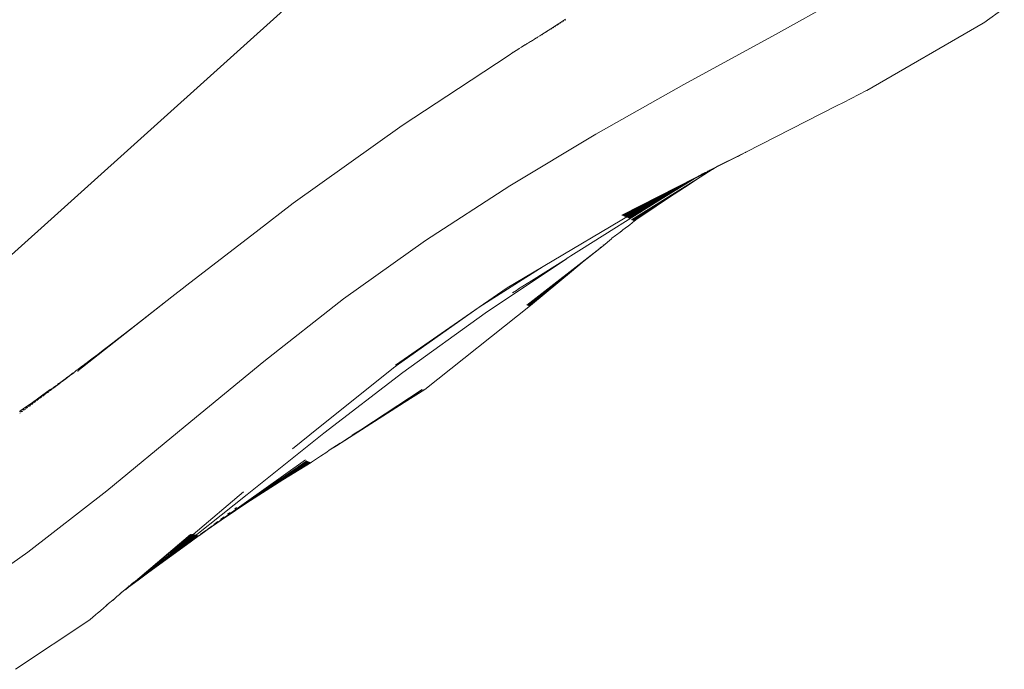
# Model space of a CAD drawing. Units: millimetres. Extents: x -4534 to 441173, y -3372 to 2674.
# Drawn here: x 399 to 633, y 1143 to 1297 of the extents above; entities that cross this region are included whole.
import ezdxf

# ---------------------------------------------------------------- set-up
doc = ezdxf.new("R2010")
doc.units = ezdxf.units.MM
doc.layers.add('Toestel 2D', color=7, linetype='Continuous', lineweight=20)

# ---------------------------------------------------------------- blocks, each defined once
blk = doc.blocks.new('WP-V6')
at = {"layer": 'Toestel 2D'}
for p, q in [((501.08, 1585.2), (591.05, 1666.14)), ((694.03, 1648.29), (714.98, 1659.97)), ((744.11, 1651.45), (749, 1654.91)), ((641.47, 1650.04), (643.33, 1651.22)), ((642.4, 1650.52), (642.49, 1650.58)), ((642.9, 1650.83), (642.99, 1650.89)), ((643.29, 1651.07), (643.36, 1651.12)), ((643.33, 1651.22), (644.97, 1652.27)), ((643.73, 1651.34), (643.81, 1651.39)), ((644.12, 1651.58), (644.18, 1651.62)), ((644.52, 1651.82), (644.58, 1651.87)), ((644.9, 1652.06), (644.95, 1652.1)), ((716.38, 1635.4), (744.02, 1651.39)), ((744.11, 1651.45), (744.02, 1651.39)), ((638.35, 1648.04), (638.86, 1648.34)), ((638.86, 1648.34), (639.09, 1648.49)), ((639.09, 1648.49), (639.33, 1648.7)), ((639.33, 1648.7), (641.47, 1650.04)), ((639.33, 1648.63), (639.49, 1648.74)), ((639.99, 1649.04), (640.17, 1649.15)), ((640.43, 1649.31), (640.56, 1649.39)), ((641.03, 1649.68), (641.17, 1649.77)), ((641.45, 1649.94), (641.56, 1650.01)), ((642, 1650.27), (642.11, 1650.35)), ((673.04, 1636.8), (694.03, 1648.29)), ((634.56, 1645.7), (635.35, 1646.19)), ((635.35, 1646.19), (635.48, 1646.26)), ((635.48, 1646.26), (635.87, 1646.51)), ((635.87, 1646.51), (636.22, 1646.72)), ((636.22, 1646.72), (636.69, 1647.01)), ((636.69, 1647.01), (636.86, 1647.11)), ((636.86, 1647.11), (637.14, 1647.29)), ((636.86, 1647.11), (636.87, 1647.15)), ((636.87, 1647.15), (637.14, 1647.29)), ((637.14, 1647.29), (637.61, 1647.57)), ((637.61, 1647.57), (637.93, 1647.78)), ((637.93, 1647.78), (638.14, 1647.9)), ((638.14, 1647.9), (638.35, 1648.04)), ((619.57, 1635.87), (631.57, 1643.81)), ((631.57, 1643.81), (632.48, 1644.37)), ((632.48, 1644.37), (632.54, 1644.45)), ((632.54, 1644.45), (632.58, 1644.48)), ((632.58, 1644.48), (632.62, 1644.5)), ((632.62, 1644.5), (633.29, 1644.92)), ((633.29, 1644.92), (633.9, 1645.3)), ((633.9, 1645.3), (633.99, 1645.36)), ((633.99, 1645.36), (634.56, 1645.7)), ((652.18, 1625.03), (673.04, 1636.8)), ((606.27, 1627.12), (619.57, 1635.87)), ((710.86, 1632.59), (716.29, 1635.38)), ((716.29, 1635.38), (716.38, 1635.4)), ((709.24, 1631.76), (710.86, 1632.59)), ((687.75, 1620.76), (709.24, 1631.76)), ((580.38, 1608.67), (606.27, 1627.12)), ((631.73, 1612.8), (652.18, 1625.03)), ((681.01, 1617.45), (686.43, 1620.15)), ((685.97, 1619.85), (686.69, 1620.22)), ((685.97, 1619.85), (686.43, 1620.15)), ((686.43, 1620.15), (686.73, 1620.3)), ((686.69, 1620.22), (687.58, 1620.68)), ((686.73, 1620.3), (687.58, 1620.68)), ((687.58, 1620.68), (687.67, 1620.71)), ((687.67, 1620.71), (687.75, 1620.76)), ((681.45, 1617.59), (685.43, 1619.59)), ((685.43, 1619.59), (685.97, 1619.85)), ((676.73, 1615.23), (677.2, 1615.48)), ((676.86, 1614.83), (679.73, 1616.66)), ((677.2, 1615.36), (679.73, 1616.66)), ((677.2, 1615.48), (677.57, 1615.68)), ((677.23, 1615.55), (677.2, 1615.48)), ((677.23, 1615.55), (677.34, 1615.63)), ((677.6, 1615.76), (677.34, 1615.63)), ((677.57, 1615.68), (677.66, 1615.69)), ((677.86, 1615.79), (677.66, 1615.69)), ((677.86, 1615.79), (677.92, 1615.83)), ((677.92, 1615.83), (678.11, 1615.93)), ((678.11, 1615.93), (678.35, 1616.06)), ((678.35, 1616.06), (678.53, 1616.14)), ((678.53, 1616.14), (678.83, 1616.32)), ((678.53, 1616.14), (678.72, 1616.32)), ((678.72, 1616.32), (678.83, 1616.37)), ((678.83, 1616.37), (679.16, 1616.54)), ((678.83, 1616.32), (678.98, 1616.38)), ((678.83, 1616.32), (678.83, 1616.37)), ((678.98, 1616.38), (679.16, 1616.54)), ((679.16, 1616.54), (679.33, 1616.59)), ((679.33, 1616.59), (679.52, 1616.71)), ((679.52, 1616.71), (680.16, 1617.03)), ((679.59, 1616.66), (680.35, 1617.04)), ((679.73, 1616.66), (679.8, 1616.69)), ((679.8, 1616.69), (680.35, 1617.04)), ((680.16, 1617.03), (680.89, 1617.38)), ((680.35, 1617.04), (680.49, 1617.13)), ((680.49, 1617.13), (680.55, 1617.17)), ((680.55, 1617.17), (681.45, 1617.59)), ((680.55, 1617.17), (680.89, 1617.38)), ((680.89, 1617.38), (681.01, 1617.45)), ((658.31, 1605.87), (675.85, 1614.79)), ((659.13, 1605.55), (672.87, 1613.11)), ((659.55, 1605.38), (672.87, 1613.11)), ((659.69, 1605.31), (675.5, 1614.48)), ((659.83, 1605.24), (675.5, 1614.48)), ((660.46, 1606.03), (672.87, 1613.11)), ((660.61, 1604.76), (676.86, 1614.83)), ((664.76, 1608.58), (672.87, 1613.11)), ((666.83, 1609.21), (675.5, 1614.48)), ((670.34, 1611.78), (672.87, 1613.11)), ((672.87, 1613.11), (673.16, 1613.27)), ((673.16, 1613.27), (675.5, 1614.48)), ((673.18, 1612.45), (676.86, 1614.83)), ((675.5, 1614.48), (677.2, 1615.36)), ((675.85, 1614.79), (676.73, 1615.23)), ((611.76, 1599.88), (631.73, 1612.8)), ((658.49, 1605.79), (670.34, 1611.78)), ((658.66, 1605.75), (670.34, 1611.78)), ((658.81, 1605.7), (670.34, 1611.78)), ((658.89, 1605.66), (670.34, 1611.78)), ((658.97, 1605.62), (670.34, 1611.78)), ((659.05, 1605.58), (670.34, 1611.78)), ((660.82, 1604.66), (673.18, 1612.45)), ((669.41, 1609.96), (673.18, 1612.45)), ((571.6, 1601.89), (580.38, 1608.67)), ((666.83, 1609.21), (648.79, 1597.81)), ((659.21, 1605.52), (664.76, 1608.58)), ((659.97, 1605.16), (666.83, 1609.21)), ((664.76, 1608.58), (660.46, 1606.03)), ((661.02, 1604.58), (669.41, 1609.96)), ((669.41, 1609.96), (663.5, 1606)), ((660.46, 1606.03), (639.69, 1593.68)), ((660.18, 1603.59), (661.33, 1604.54)), ((661.19, 1604.55), (663.5, 1606)), ((661.33, 1604.54), (661.46, 1604.58)), ((661.46, 1604.58), (661.55, 1604.64)), ((661.55, 1604.64), (661.6, 1604.72)), ((661.6, 1604.72), (663.5, 1606)), ((554.89, 1589.04), (571.6, 1601.89)), ((657.04, 1601.18), (657.92, 1601.85)), ((657.92, 1601.85), (658.11, 1602)), ((657.92, 1601.85), (658.14, 1601.98)), ((658.14, 1601.98), (658.58, 1602.36)), ((658.58, 1602.36), (659.08, 1602.75)), ((659.08, 1602.75), (659.88, 1603.35)), ((659.88, 1603.35), (660.18, 1603.59)), ((592.32, 1586.04), (611.76, 1599.88)), ((653.9, 1598.61), (655.85, 1600.26)), ((655, 1599.61), (655.14, 1599.73)), ((655.85, 1600.26), (655.98, 1600.37)), ((655.98, 1600.37), (656.81, 1601)), ((656.81, 1601), (657.04, 1601.18)), ((635.79, 1584.52), (653.9, 1598.61)), ((636.02, 1584.42), (653.9, 1598.61)), ((648.79, 1597.81), (646.24, 1596.25)), ((649.42, 1595), (653.9, 1598.61)), ((653.15, 1598.19), (653.25, 1598.27)), ((653.86, 1598.74), (653.95, 1598.81)), ((625.92, 1582.61), (645.18, 1595.53)), ((645.18, 1595.53), (636.87, 1590.27)), ((645.18, 1595.53), (645.35, 1595.64)), ((645.77, 1595.9), (645.35, 1595.64)), ((646, 1596.08), (645.77, 1595.9)), ((646, 1596.08), (646.2, 1596.22)), ((646.24, 1596.25), (646.2, 1596.22)), ((646.42, 1592.54), (649.42, 1595)), ((639.69, 1593.68), (624.49, 1584.04)), ((639.69, 1593.68), (631.15, 1588.6)), ((636.23, 1584.35), (646.42, 1592.54)), ((636.4, 1584.33), (646.42, 1592.54)), ((636.67, 1584.42), (646.42, 1592.54)), ((633.83, 1588.36), (636.87, 1590.27)), ((551.61, 1586.47), (554.81, 1588.93)), ((554.81, 1588.93), (554.89, 1589.04)), ((624.49, 1584.04), (631.15, 1588.6)), ((632.38, 1587.44), (633.32, 1588.03)), ((633.32, 1588.03), (633.73, 1588.29)), ((633.73, 1588.29), (633.83, 1588.36)), ((529.33, 1568.94), (551.61, 1586.47)), ((542.83, 1579.62), (551.61, 1586.47)), ((573.41, 1571.2), (592.32, 1586.04)), ((624.49, 1584.04), (604.69, 1570.3)), ((624.49, 1584.04), (604.84, 1570.15)), ((611.64, 1564.56), (636.67, 1584.42)), ((625.92, 1582.61), (606.37, 1568.54)), ((542.83, 1579.62), (536.59, 1574.8)), ((534.06, 1572.85), (535.31, 1573.83)), ((535.31, 1573.83), (536.59, 1574.8)), ((532.04, 1571.33), (531.12, 1570.63)), ((532.04, 1571.33), (532.65, 1571.77)), ((532.65, 1571.77), (533.05, 1572.1)), ((533.05, 1572.1), (533.1, 1572.11)), ((533.1, 1572.11), (533.58, 1572.48)), ((533.58, 1572.48), (533.78, 1572.63)), ((533.78, 1572.63), (534.06, 1572.85)), ((554.81, 1555.82), (573.41, 1571.2)), ((528.6, 1568.75), (528.98, 1569.02)), ((528.98, 1569.02), (529.05, 1569.08)), ((529.05, 1569.08), (529.34, 1569.2)), ((529.32, 1569.09), (530.92, 1570.48)), ((529.32, 1568.75), (529.35, 1568.77)), ((529.34, 1569.2), (529.35, 1569.25)), ((529.35, 1569.25), (529.37, 1569.29)), ((529.37, 1569.29), (529.4, 1569.33)), ((529.4, 1569.33), (529.42, 1569.36)), ((529.42, 1569.36), (529.45, 1569.38)), ((529.42, 1569.36), (529.47, 1569.34)), ((529.45, 1569.38), (529.49, 1569.4)), ((529.47, 1569.34), (529.49, 1569.4)), ((529.47, 1569.34), (529.51, 1569.33)), ((529.49, 1569.4), (529.58, 1569.42)), ((529.51, 1569.33), (529.58, 1569.42)), ((529.58, 1569.42), (530.22, 1569.95)), ((530.22, 1569.95), (530.92, 1570.48)), ((530.92, 1570.48), (531.09, 1570.61)), ((531.09, 1570.61), (531.12, 1570.63)), ((604.5, 1569.88), (586.36, 1555.42)), ((604.5, 1569.88), (604.65, 1570)), ((604.65, 1570), (604.84, 1570.15)), ((525.41, 1566.29), (525.95, 1566.66)), ((525.43, 1566.37), (525.54, 1566.48)), ((525.54, 1566.48), (525.6, 1566.49)), ((525.6, 1566.49), (525.9, 1566.74)), ((525.9, 1566.74), (525.96, 1566.76)), ((525.95, 1566.66), (526.15, 1566.81)), ((525.96, 1566.76), (525.98, 1566.81)), ((525.98, 1566.81), (526.02, 1566.82)), ((526.02, 1566.82), (526.41, 1567.1)), ((526.17, 1566.86), (526.38, 1567.02)), ((526.38, 1567.02), (527.07, 1567.5)), ((526.41, 1567.1), (526.51, 1567.19)), ((526.51, 1567.19), (526.55, 1567.23)), ((526.55, 1567.23), (526.75, 1567.34)), ((526.75, 1567.34), (526.96, 1567.55)), ((526.96, 1567.55), (527.01, 1567.56)), ((527.01, 1567.56), (527.05, 1567.6)), ((527.01, 1567.56), (527.06, 1567.58)), ((527.05, 1567.6), (527.09, 1567.61)), ((527.07, 1567.5), (527.23, 1567.62)), ((527.09, 1567.61), (527.42, 1567.86)), ((527.21, 1567.64), (527.39, 1567.78)), ((527.39, 1567.78), (528.29, 1568.42)), ((527.42, 1567.86), (527.58, 1568)), ((527.58, 1568), (527.82, 1568.16)), ((527.82, 1568.16), (528.03, 1568.29)), ((528.03, 1568.29), (528.2, 1568.45)), ((528.2, 1568.45), (528.24, 1568.45)), ((528.24, 1568.45), (528.33, 1568.48)), ((528.29, 1568.42), (528.33, 1568.48)), ((528.33, 1568.48), (528.39, 1568.49)), ((528.39, 1568.49), (528.44, 1568.57)), ((528.44, 1568.57), (528.45, 1568.63)), ((528.45, 1568.63), (528.6, 1568.75)), ((606.37, 1568.54), (587.69, 1554.16)), ((521.04, 1563.24), (522.79, 1564.51)), ((522.29, 1564.07), (522.36, 1564.09)), ((522.36, 1564.09), (522.49, 1564.21)), ((522.49, 1564.21), (522.69, 1564.32)), ((522.55, 1564.14), (522.78, 1564.31)), ((522.72, 1564.36), (522.77, 1564.42)), ((522.77, 1564.42), (522.96, 1564.56)), ((522.78, 1564.31), (523.04, 1564.48)), ((522.79, 1564.51), (522.96, 1564.56)), ((522.96, 1564.56), (523.05, 1564.58)), ((523.04, 1564.48), (523.26, 1564.64)), ((523.05, 1564.58), (523.13, 1564.69)), ((523.13, 1564.69), (523.2, 1564.71)), ((523.2, 1564.71), (523.38, 1564.87)), ((523.38, 1564.87), (523.59, 1564.99)), ((523.38, 1564.76), (523.61, 1564.94)), ((523.59, 1564.99), (523.65, 1565.08)), ((523.61, 1564.94), (523.94, 1565.16)), ((523.65, 1565.08), (523.88, 1565.24)), ((523.88, 1565.24), (523.96, 1565.26)), ((523.94, 1565.16), (524.17, 1565.32)), ((523.96, 1565.26), (524.02, 1565.35)), ((524.02, 1565.35), (524.08, 1565.37)), ((524.08, 1565.37), (524.33, 1565.58)), ((524.25, 1565.42), (524.49, 1565.6)), ((524.33, 1565.58), (524.48, 1565.67)), ((524.48, 1565.67), (524.56, 1565.71)), ((524.49, 1565.6), (524.91, 1565.88)), ((524.56, 1565.71), (524.57, 1565.76)), ((524.57, 1565.76), (524.75, 1565.93)), ((524.75, 1565.93), (524.86, 1565.97)), ((524.86, 1565.97), (524.93, 1565.99)), ((524.91, 1565.88), (525.13, 1566.04)), ((524.93, 1565.99), (524.97, 1566.06)), ((524.97, 1566.06), (525.02, 1566.07)), ((525.02, 1566.07), (525.37, 1566.34)), ((525.18, 1566.12), (525.41, 1566.29)), ((525.37, 1566.34), (525.43, 1566.37)), ((590.63, 1551.16), (610.97, 1564.54)), ((606.71, 1561.48), (611.64, 1564.56)), ((606.71, 1561.48), (611.37, 1564.46)), ((518.03, 1561.08), (519.46, 1562.11)), ((519.26, 1561.65), (519.4, 1561.75)), ((519.33, 1561.87), (519.42, 1561.9)), ((519.42, 1561.9), (519.44, 1561.95)), ((519.44, 1561.95), (519.61, 1562.02)), ((519.46, 1562.11), (521.04, 1563.24)), ((519.64, 1561.95), (519.8, 1562.07)), ((519.66, 1562.12), (519.76, 1562.19)), ((519.68, 1562.09), (519.76, 1562.19)), ((519.76, 1562.19), (519.86, 1562.21)), ((519.8, 1562.07), (519.94, 1562.15)), ((519.94, 1562.15), (520.1, 1562.27)), ((520.01, 1562.38), (520.1, 1562.4)), ((520.1, 1562.4), (520.14, 1562.47)), ((520.14, 1562.47), (520.31, 1562.55)), ((520.31, 1562.46), (520.49, 1562.59)), ((520.38, 1562.65), (520.5, 1562.73)), ((520.39, 1562.61), (520.5, 1562.73)), ((520.49, 1562.59), (520.65, 1562.69)), ((520.5, 1562.73), (520.6, 1562.76)), ((520.65, 1562.69), (520.83, 1562.82)), ((520.73, 1562.91), (520.81, 1562.93)), ((520.81, 1562.93), (520.88, 1563.01)), ((520.88, 1563.01), (521.06, 1563.1)), ((521.02, 1562.99), (521.22, 1563.14)), ((521.13, 1563.17), (521.14, 1563.21)), ((521.14, 1563.21), (521.28, 1563.31)), ((521.22, 1563.14), (521.4, 1563.25)), ((521.28, 1563.31), (521.37, 1563.33)), ((521.4, 1563.25), (521.6, 1563.4)), ((521.49, 1563.47), (521.57, 1563.49)), ((521.57, 1563.49), (521.66, 1563.59)), ((521.66, 1563.59), (521.85, 1563.69)), ((521.77, 1563.55), (521.98, 1563.71)), ((521.91, 1563.75), (521.93, 1563.8)), ((521.93, 1563.8), (522.09, 1563.92)), ((521.98, 1563.71), (522.2, 1563.85)), ((522.09, 1563.92), (522.18, 1563.94)), ((522.2, 1563.85), (522.41, 1564)), ((515.53, 1559.31), (516.73, 1560.16)), ((516.27, 1559.4), (516.3, 1559.42)), ((516.34, 1559.65), (516.39, 1559.69)), ((516.43, 1559.66), (516.53, 1559.73)), ((516.49, 1559.77), (516.55, 1559.8)), ((516.53, 1559.73), (516.65, 1559.82)), ((516.64, 1559.7), (516.7, 1559.74)), ((516.7, 1559.74), (516.82, 1559.82)), ((516.73, 1560.16), (518.03, 1561.08)), ((516.82, 1559.82), (516.88, 1559.86)), ((516.89, 1560.06), (516.95, 1560.1)), ((516.98, 1560.08), (517.1, 1560.15)), ((517.08, 1560.2), (517.12, 1560.18)), ((517.12, 1560.18), (517.14, 1560.24)), ((517.14, 1560.24), (517.24, 1560.26)), ((517.2, 1560.12), (517.27, 1560.17)), ((517.27, 1560.17), (517.4, 1560.25)), ((517.4, 1560.25), (517.48, 1560.3)), ((517.46, 1560.49), (517.53, 1560.53)), ((517.55, 1560.5), (517.69, 1560.59)), ((517.68, 1560.65), (517.73, 1560.63)), ((517.73, 1560.63), (517.75, 1560.7)), ((517.75, 1560.7), (517.86, 1560.72)), ((517.77, 1560.55), (517.87, 1560.62)), ((517.87, 1560.62), (518, 1560.69)), ((518, 1560.69), (518.09, 1560.77)), ((518.06, 1560.93), (518.14, 1560.98)), ((518.15, 1560.95), (518.3, 1561.05)), ((518.31, 1561.12), (518.39, 1561.17)), ((518.35, 1561.1), (518.39, 1561.17)), ((518.37, 1561), (518.49, 1561.09)), ((518.39, 1561.17), (518.5, 1561.2)), ((518.49, 1561.09), (518.62, 1561.16)), ((518.62, 1561.16), (518.74, 1561.25)), ((518.68, 1561.39), (518.77, 1561.41)), ((518.77, 1561.45), (518.94, 1561.52)), ((518.77, 1561.41), (518.77, 1561.45)), ((518.97, 1561.6), (519.06, 1561.67)), ((518.99, 1561.46), (519.13, 1561.57)), ((519, 1561.58), (519.06, 1561.67)), ((519.06, 1561.67), (519.16, 1561.69)), ((519.13, 1561.57), (519.26, 1561.65)), ((590.63, 1551.16), (606.71, 1561.48)), ((515.58, 1558.9), (515.73, 1558.99)), ((515.8, 1559.25), (515.85, 1559.29)), ((515.89, 1559.27), (515.99, 1559.33)), ((515.93, 1559.35), (515.98, 1559.38)), ((515.99, 1559.33), (516.08, 1559.39)), ((516.1, 1559.29), (516.14, 1559.32)), ((516.14, 1559.32), (516.27, 1559.4)), ((536.25, 1540.54), (554.81, 1555.82)), ((586.36, 1555.42), (580.27, 1550.48)), ((587.69, 1554.16), (569.52, 1539.65)), ((594.36, 1553.74), (595.01, 1554.14)), ((595.03, 1554.18), (595.69, 1554.6)), ((588.37, 1549.71), (588.95, 1550.13)), ((588.95, 1550.13), (591.54, 1551.82)), ((588.95, 1550.13), (590.63, 1551.16)), ((560.02, 1531.25), (583.34, 1547.83)), ((584.77, 1547.3), (586.9, 1548.76)), ((586.9, 1548.76), (588.37, 1549.71)), ((563.32, 1533.54), (583.62, 1547.64)), ((566.74, 1535.86), (583.88, 1547.49)), ((570.3, 1538.22), (584.11, 1547.37)), ((574.02, 1540.63), (584.31, 1547.3)), ((577.95, 1543.12), (584.49, 1547.26)), ((584.65, 1547.26), (577.95, 1543.12)), ((584.65, 1547.26), (584.77, 1547.3)), ((574.02, 1540.63), (577.95, 1543.12)), ((517.46, 1525.96), (536.25, 1540.54)), ((569.52, 1539.65), (551.38, 1525.24)), ((568.58, 1540.26), (556.72, 1530.15)), ((570.3, 1538.22), (574.02, 1540.63)), ((566.53, 1536.27), (566.61, 1536.32)), ((566.61, 1536.32), (566.87, 1536.47)), ((566.74, 1535.86), (570.3, 1538.22)), ((566.87, 1536.47), (566.95, 1536.53)), ((563.2, 1533.78), (563.46, 1533.98)), ((563.32, 1533.54), (566.74, 1535.86)), ((563.46, 1533.98), (563.71, 1534.11)), ((563.71, 1534.11), (564, 1534.32)), ((564.86, 1535.02), (565.04, 1535.15)), ((565.04, 1535.15), (565.27, 1535.27)), ((565.27, 1535.27), (565.46, 1535.42)), ((559.97, 1531.38), (560.21, 1531.55)), ((560.02, 1531.25), (563.32, 1533.54)), ((560.21, 1531.55), (560.78, 1531.91)), ((560.78, 1531.91), (561.12, 1532.17)), ((561.57, 1532.57), (561.86, 1532.79)), ((561.86, 1532.79), (562.21, 1532.99)), ((562.21, 1532.99), (562.55, 1533.24)), ((542.98, 1519.14), (556.02, 1530.14)), ((542.98, 1519.14), (556.18, 1530.13)), ((557.64, 1529.94), (546.18, 1521.24)), ((546.84, 1522.02), (557.22, 1530.08)), ((546.97, 1522.4), (556.41, 1530.18)), ((546.97, 1522.4), (556.3, 1530.16)), ((551.04, 1524.8), (557.82, 1529.9)), ((551.4, 1525.64), (556.6, 1530.16)), ((551.4, 1525.64), (557.1, 1530.11)), ((556.89, 1530.15), (553.73, 1527.56)), ((553.73, 1527.56), (556.99, 1530.13)), ((556, 1528.39), (558.09, 1529.9)), ((556, 1528.39), (557.97, 1529.88)), ((556.41, 1530.18), (556.47, 1530.17)), ((556.47, 1530.17), (556.54, 1530.17)), ((556.54, 1530.17), (556.6, 1530.16)), ((556.6, 1530.16), (556.66, 1530.16)), ((556.66, 1530.16), (556.72, 1530.15)), ((558.09, 1529.9), (558.2, 1529.96)), ((558.2, 1529.96), (560.02, 1531.25)), ((558.38, 1530.2), (559.45, 1530.92)), ((559.45, 1530.92), (559.7, 1531.1)), ((551.04, 1524.8), (556, 1528.39)), ((553.73, 1527.56), (551.4, 1525.64)), ((498.14, 1512.47), (517.46, 1525.96)), ((551.38, 1525.24), (541.38, 1517.7)), ((546.18, 1521.24), (551.04, 1524.8)), ((550.83, 1525.18), (546.84, 1522.02)), ((550.83, 1525.18), (551.4, 1525.64)), ((546.97, 1522.4), (544.8, 1520.57)), ((546.84, 1522.02), (541.38, 1517.7)), ((543.61, 1519.33), (546.18, 1521.24)), ((540.63, 1517.23), (540.86, 1517.39)), ((541.38, 1517.7), (540.64, 1517.08)), ((540.71, 1517.21), (541.3, 1517.71)), ((540.86, 1517.39), (541.01, 1517.53)), ((541.01, 1517.53), (541.07, 1517.61)), ((541.07, 1517.61), (541.12, 1517.62)), ((541.12, 1517.62), (541.14, 1517.67)), ((541.14, 1517.67), (541.21, 1517.72)), ((541.21, 1517.72), (541.24, 1517.72)), ((541.24, 1517.72), (541.54, 1517.98)), ((541.24, 1517.72), (541.3, 1517.71)), ((541.3, 1517.71), (541.41, 1517.81)), ((543.61, 1519.33), (541.38, 1517.7)), ((541.41, 1517.81), (541.75, 1518.09)), ((541.75, 1518.09), (542.63, 1518.85)), ((542.04, 1518.44), (542.1, 1518.49)), ((542.1, 1518.49), (542.24, 1518.58)), ((542.24, 1518.58), (542.29, 1518.63)), ((542.63, 1518.85), (542.76, 1518.96)), ((542.76, 1518.96), (542.79, 1518.98)), ((542.79, 1518.98), (542.98, 1519.14)), ((538.11, 1514.98), (538.37, 1515.26)), ((538.37, 1515.26), (538.65, 1515.54)), ((538.65, 1515.54), (538.8, 1515.66)), ((539.26, 1516.02), (538.8, 1515.66)), ((539.26, 1516.02), (539.37, 1516.15)), ((539.37, 1516.15), (540.46, 1517.08)), ((539.37, 1516.15), (539.7, 1516.4)), ((539.4, 1516.1), (539.7, 1516.4)), ((539.7, 1516.4), (539.95, 1516.55)), ((540.46, 1517.08), (540.49, 1517.08)), ((540.49, 1517.08), (540.61, 1517.18)), ((540.61, 1517.18), (540.63, 1517.23)), ((535.44, 1512.71), (536.14, 1513.32)), ((536.07, 1513.33), (536.63, 1513.8)), ((536.14, 1513.32), (536.63, 1513.8)), ((536.63, 1513.8), (537.65, 1514.64)), ((537.65, 1514.64), (538.11, 1514.98)), ((537.69, 1514.6), (538.11, 1514.98)), ((532.26, 1510.04), (533.52, 1511.09)), ((533.52, 1511.09), (534.1, 1511.59)), ((534.1, 1511.59), (534.27, 1511.72)), ((534.27, 1511.72), (535.44, 1512.71)), ((514.52, 1498.22), (532.17, 1509.92)), ((532.17, 1509.92), (532.26, 1510.04))]:
    blk.add_line(p, q, dxfattribs=at)

msp = doc.modelspace()

# ---------------------------------------------------------------- block references
msp.add_blockref('WP-V6', (-116.47, -355.05))

doc.saveas('drawing.dxf')
